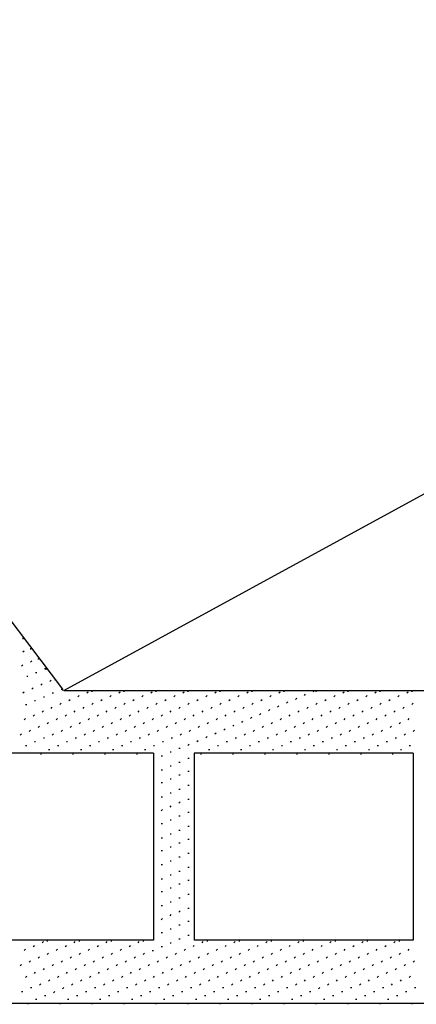
# Model space of a CAD drawing. Units: inches. Extents: x 0.4 to 8.2, y -3 to 7.3.
# Drawn here: x 2.5 to 3, y 2.6 to 3.7 of the extents above; entities that cross this region are included whole.
import ezdxf

# ---------------------------------------------------------------- set-up
doc = ezdxf.new("R2010")
doc.units = ezdxf.units.IN
doc.header["$MEASUREMENT"] = 0
doc.layers.add('Default', color=7, linetype='Continuous')

msp = doc.modelspace()

# ---------------------------------------------------------------- linework, layer by layer
at = {"layer": 'Default', "color": 7}
for p, q in [((2.59058, 2.95255), (4.6003, 4.04838)), ((2.54613, 3.0095), (2.54613, 3.00811)), ((2.54613, 2.99422), (2.54752, 2.99561)), ((2.55447, 2.99838), (2.55447, 2.997)), ((2.54474, 2.97894), (2.54613, 2.98033)), ((2.55447, 2.98311), (2.55586, 2.9845)), ((2.5628, 2.98727), (2.5628, 2.98588)), ((2.5503, 2.96783), (2.55169, 2.96783)), ((2.56002, 2.972), (2.56141, 2.972)), ((2.56974, 2.97616), (2.57113, 2.97616)), ((2.57113, 2.97616), (2.57113, 2.97477)), ((2.56558, 2.95811), (2.56697, 2.9595)), ((2.5753, 2.96227), (2.57669, 2.96366)), ((2.58086, 2.96505), (2.58086, 2.96366)), ((2.54613, 2.94977), (2.54752, 2.95116)), ((2.55586, 2.95394), (2.55724, 2.95533)), ((2.57808, 2.94977), (2.57947, 2.94977)), ((2.5878, 2.95394), (2.58919, 2.95394)), ((2.58919, 2.95394), (2.58919, 2.95255)), ((2.59058, 2.95255), (3.98086, 2.95255)), ((2.60586, 2.94561), (2.60724, 2.947)), ((2.61558, 2.94977), (2.61697, 2.95116)), ((2.62113, 2.95255), (2.62113, 2.95116)), ((2.64058, 2.94561), (2.64197, 2.947)), ((2.6503, 2.94977), (2.65169, 2.95116)), ((2.65586, 2.95255), (2.65586, 2.95116)), ((2.6753, 2.94561), (2.67669, 2.947)), ((2.68502, 2.94977), (2.68641, 2.95116)), ((2.69058, 2.95255), (2.69058, 2.95116)), ((2.71002, 2.94561), (2.71141, 2.947)), ((2.71974, 2.94977), (2.72113, 2.95116)), ((2.7253, 2.95255), (2.7253, 2.95116)), ((2.74474, 2.94561), (2.74613, 2.947)), ((2.75447, 2.94977), (2.75586, 2.95116)), ((2.76002, 2.95255), (2.76002, 2.95116)), ((2.77947, 2.94561), (2.78086, 2.947)), ((2.78919, 2.94977), (2.79058, 2.95116)), ((2.79474, 2.95255), (2.79474, 2.95116)), ((2.81419, 2.94561), (2.81558, 2.947)), ((2.82391, 2.94977), (2.8253, 2.95116)), ((2.82947, 2.95255), (2.82947, 2.95116)), ((2.85169, 2.947), (2.85308, 2.94838)), ((2.86141, 2.95116), (2.8628, 2.95255)), ((2.86419, 2.95255), (2.86419, 2.95116)), ((2.88363, 2.94561), (2.88502, 2.947)), ((2.89336, 2.94977), (2.89474, 2.95116)), ((2.89891, 2.95255), (2.89891, 2.95116)), ((2.91836, 2.94561), (2.91974, 2.947)), ((2.92808, 2.94977), (2.92947, 2.95116)), ((2.93363, 2.95255), (2.93363, 2.95116)), ((2.95308, 2.94561), (2.95447, 2.947)), ((2.9628, 2.94977), (2.96419, 2.95116)), ((2.96836, 2.95255), (2.96836, 2.95116)), ((2.54891, 2.93727), (2.5503, 2.93727)), ((2.55863, 2.94144), (2.56002, 2.94144)), ((2.56836, 2.94561), (2.56974, 2.94561)), ((2.58641, 2.93727), (2.5878, 2.93866)), ((2.59613, 2.94144), (2.59752, 2.94283)), ((2.62113, 2.93727), (2.62252, 2.93866)), ((2.63086, 2.94144), (2.63224, 2.94283)), ((2.65586, 2.93727), (2.65724, 2.93866)), ((2.66558, 2.94144), (2.66697, 2.94283)), ((2.69058, 2.93727), (2.69197, 2.93866)), ((2.7003, 2.94144), (2.70169, 2.94283)), ((2.7253, 2.93727), (2.72669, 2.93866)), ((2.73502, 2.94144), (2.73641, 2.94283)), ((2.76002, 2.93727), (2.76141, 2.93866)), ((2.76974, 2.94144), (2.77113, 2.94283)), ((2.79474, 2.93727), (2.79613, 2.93866)), ((2.80447, 2.94144), (2.80586, 2.94283)), ((2.82252, 2.9345), (2.82391, 2.93588)), ((2.83224, 2.93866), (2.83363, 2.94005)), ((2.84197, 2.94283), (2.84336, 2.94422)), ((2.86419, 2.93727), (2.86558, 2.93866)), ((2.87391, 2.94144), (2.8753, 2.94283)), ((2.89891, 2.93727), (2.9003, 2.93866)), ((2.90863, 2.94144), (2.91002, 2.94283)), ((2.93363, 2.93727), (2.93502, 2.93866)), ((2.94336, 2.94144), (2.94474, 2.94283)), ((2.96836, 2.93727), (2.96974, 2.93866)), ((2.55724, 2.92477), (2.55863, 2.92616)), ((2.56697, 2.92894), (2.56836, 2.93033)), ((2.57669, 2.93311), (2.57808, 2.9345)), ((2.59197, 2.92477), (2.59336, 2.92616)), ((2.60169, 2.92894), (2.60308, 2.93033)), ((2.61141, 2.93311), (2.6128, 2.9345)), ((2.62669, 2.92477), (2.62808, 2.92616)), ((2.63641, 2.92894), (2.6378, 2.93033)), ((2.64613, 2.93311), (2.64752, 2.9345)), ((2.66141, 2.92477), (2.6628, 2.92616)), ((2.67113, 2.92894), (2.67252, 2.93033)), ((2.68086, 2.93311), (2.68224, 2.9345)), ((2.69613, 2.92477), (2.69752, 2.92616)), ((2.70586, 2.92894), (2.70724, 2.93033)), ((2.71558, 2.93311), (2.71697, 2.9345)), ((2.73086, 2.92477), (2.73224, 2.92616)), ((2.74058, 2.92894), (2.74197, 2.93033)), ((2.7503, 2.93311), (2.75169, 2.9345)), ((2.76558, 2.92477), (2.76697, 2.92616)), ((2.7753, 2.92894), (2.77669, 2.93033)), ((2.78502, 2.93311), (2.78641, 2.9345)), ((2.80308, 2.92616), (2.80447, 2.92755)), ((2.8128, 2.93033), (2.81419, 2.93172)), ((2.83502, 2.92477), (2.83641, 2.92616)), ((2.84474, 2.92894), (2.84613, 2.93033)), ((2.85447, 2.93311), (2.85586, 2.9345)), ((2.86974, 2.92477), (2.87113, 2.92616)), ((2.87947, 2.92894), (2.88086, 2.93033)), ((2.88919, 2.93311), (2.89058, 2.9345)), ((2.90447, 2.92477), (2.90586, 2.92616)), ((2.91419, 2.92894), (2.91558, 2.93033)), ((2.92391, 2.93311), (2.9253, 2.9345)), ((2.93919, 2.92477), (2.94058, 2.92616)), ((2.94891, 2.92894), (2.9503, 2.93033)), ((2.95863, 2.93311), (2.96002, 2.9345)), ((2.54752, 2.92061), (2.54891, 2.922)), ((2.57252, 2.91644), (2.57391, 2.91783)), ((2.58224, 2.92061), (2.58363, 2.922)), ((2.60724, 2.91644), (2.60863, 2.91783)), ((2.61697, 2.92061), (2.61836, 2.922)), ((2.64197, 2.91644), (2.64336, 2.91783)), ((2.65169, 2.92061), (2.65308, 2.922)), ((2.67669, 2.91644), (2.67808, 2.91783)), ((2.68641, 2.92061), (2.6878, 2.922)), ((2.71141, 2.91644), (2.7128, 2.91783)), ((2.72113, 2.92061), (2.72252, 2.922)), ((2.74613, 2.91644), (2.74752, 2.91783)), ((2.75586, 2.92061), (2.75724, 2.922)), ((2.77391, 2.91366), (2.7753, 2.91505)), ((2.78363, 2.91783), (2.78502, 2.91922)), ((2.79336, 2.922), (2.79474, 2.92338)), ((2.81558, 2.91644), (2.81697, 2.91783)), ((2.8253, 2.92061), (2.82669, 2.922)), ((2.8503, 2.91644), (2.85169, 2.91783)), ((2.86002, 2.92061), (2.86141, 2.922)), ((2.88502, 2.91644), (2.88641, 2.91783)), ((2.89474, 2.92061), (2.89613, 2.922)), ((2.91974, 2.91644), (2.92113, 2.91783)), ((2.92947, 2.92061), (2.93086, 2.922)), ((2.95447, 2.91644), (2.95586, 2.91783)), ((2.96419, 2.92061), (2.96558, 2.922)), ((2.54336, 2.90394), (2.54474, 2.90533)), ((2.55308, 2.90811), (2.55447, 2.9095)), ((2.5628, 2.91227), (2.56419, 2.91366)), ((2.57808, 2.90394), (2.57947, 2.90533)), ((2.5878, 2.90811), (2.58919, 2.9095)), ((2.59752, 2.91227), (2.59891, 2.91366)), ((2.6128, 2.90394), (2.61419, 2.90533)), ((2.62252, 2.90811), (2.62391, 2.9095)), ((2.63224, 2.91227), (2.63363, 2.91366)), ((2.64752, 2.90394), (2.64891, 2.90533)), ((2.65724, 2.90811), (2.65863, 2.9095)), ((2.66697, 2.91227), (2.66836, 2.91366)), ((2.68224, 2.90394), (2.68363, 2.90533)), ((2.69197, 2.90811), (2.69336, 2.9095)), ((2.70169, 2.91227), (2.70308, 2.91366)), ((2.71697, 2.90394), (2.71836, 2.90533)), ((2.72669, 2.90811), (2.72808, 2.9095)), ((2.73641, 2.91227), (2.7378, 2.91366)), ((2.75447, 2.90533), (2.75586, 2.90672)), ((2.76419, 2.9095), (2.76558, 2.91088)), ((2.78641, 2.90394), (2.7878, 2.90533)), ((2.79613, 2.90811), (2.79752, 2.9095)), ((2.80586, 2.91227), (2.80724, 2.91366)), ((2.82113, 2.90394), (2.82252, 2.90533)), ((2.83086, 2.90811), (2.83224, 2.9095)), ((2.84058, 2.91227), (2.84197, 2.91366)), ((2.85586, 2.90394), (2.85724, 2.90533)), ((2.86558, 2.90811), (2.86697, 2.9095)), ((2.8753, 2.91227), (2.87669, 2.91366)), ((2.89058, 2.90394), (2.89197, 2.90533)), ((2.9003, 2.90811), (2.90169, 2.9095)), ((2.91002, 2.91227), (2.91141, 2.91366)), ((2.9253, 2.90394), (2.92669, 2.90533)), ((2.93502, 2.90811), (2.93641, 2.9095)), ((2.94474, 2.91227), (2.94613, 2.91366)), ((2.96002, 2.90394), (2.96141, 2.90533)), ((2.96974, 2.90811), (2.97113, 2.9095)), ((2.54891, 2.89283), (2.5503, 2.89283)), ((2.55863, 2.897), (2.56002, 2.897)), ((2.56836, 2.90116), (2.56974, 2.90116)), ((2.58363, 2.89283), (2.58502, 2.89283)), ((2.59336, 2.897), (2.59474, 2.897)), ((2.60308, 2.90116), (2.60447, 2.90116)), ((2.61836, 2.89283), (2.61974, 2.89283)), ((2.62808, 2.897), (2.62947, 2.897)), ((2.6378, 2.90116), (2.63919, 2.90116)), ((2.65308, 2.89283), (2.65447, 2.89283)), ((2.6628, 2.897), (2.66419, 2.897)), ((2.67252, 2.90116), (2.67391, 2.90116)), ((2.6878, 2.89283), (2.68919, 2.89283)), ((2.69752, 2.897), (2.69891, 2.897)), ((2.70724, 2.90116), (2.70863, 2.90116)), ((2.7253, 2.89283), (2.72669, 2.89422)), ((2.73502, 2.897), (2.73641, 2.89838)), ((2.74474, 2.90116), (2.74613, 2.90255)), ((2.75724, 2.89283), (2.75863, 2.89283)), ((2.76697, 2.897), (2.76836, 2.897)), ((2.77669, 2.90116), (2.77808, 2.90116)), ((2.79197, 2.89283), (2.79336, 2.89283)), ((2.80169, 2.897), (2.80308, 2.897)), ((2.81141, 2.90116), (2.8128, 2.90116)), ((2.82669, 2.89283), (2.82808, 2.89283)), ((2.83641, 2.897), (2.8378, 2.897)), ((2.84613, 2.90116), (2.84752, 2.90116)), ((2.86141, 2.89283), (2.8628, 2.89283)), ((2.87113, 2.897), (2.87252, 2.897)), ((2.88086, 2.90116), (2.88224, 2.90116)), ((2.89613, 2.89283), (2.89752, 2.89283)), ((2.90586, 2.897), (2.90724, 2.897)), ((2.91558, 2.90116), (2.91697, 2.90116)), ((2.93086, 2.89283), (2.93224, 2.89283)), ((2.94058, 2.897), (2.94197, 2.897)), ((2.9503, 2.90116), (2.95169, 2.90116)), ((2.96558, 2.89283), (2.96697, 2.89283)), ((2.6878, 2.8845), (2.4503, 2.8845)), ((2.56558, 2.8845), (2.56558, 2.88311)), ((2.57391, 2.88866), (2.5753, 2.88866)), ((2.6003, 2.8845), (2.6003, 2.88311)), ((2.60863, 2.88866), (2.61002, 2.88866)), ((2.63502, 2.8845), (2.63502, 2.88311)), ((2.64336, 2.88866), (2.64474, 2.88866)), ((2.66974, 2.8845), (2.66974, 2.88311)), ((2.67808, 2.88866), (2.67947, 2.88866)), ((2.6878, 2.8845), (2.6878, 2.68172)), ((2.70586, 2.88588), (2.70724, 2.88588)), ((2.71558, 2.89005), (2.71697, 2.89005)), ((2.73224, 2.8845), (2.73224, 2.68172)), ((2.96974, 2.8845), (2.73224, 2.8845)), ((2.73919, 2.8845), (2.73919, 2.88311)), ((2.74752, 2.88866), (2.74891, 2.88866)), ((2.77391, 2.8845), (2.77391, 2.88311)), ((2.78224, 2.88866), (2.78363, 2.88866)), ((2.80863, 2.8845), (2.80863, 2.88311)), ((2.81697, 2.88866), (2.81836, 2.88866)), ((2.84336, 2.8845), (2.84336, 2.88311)), ((2.85169, 2.88866), (2.85308, 2.88866)), ((2.87808, 2.8845), (2.87808, 2.88311)), ((2.88641, 2.88866), (2.8878, 2.88866)), ((2.9128, 2.8845), (2.9128, 2.88311)), ((2.92113, 2.88866), (2.92252, 2.88866)), ((2.94752, 2.8845), (2.94752, 2.88311)), ((2.95586, 2.88866), (2.95724, 2.88866)), ((2.96974, 2.8845), (2.96974, 2.68172)), ((2.6878, 2.87755), (2.6878, 2.87616)), ((2.69613, 2.88172), (2.69752, 2.88172)), ((2.71558, 2.87477), (2.71697, 2.87477)), ((2.7253, 2.87894), (2.72669, 2.87894)), ((2.73224, 2.88172), (2.73224, 2.88033)), ((2.96974, 2.87894), (2.96974, 2.87755)), ((2.6878, 2.86227), (2.6878, 2.86088)), ((2.69613, 2.86644), (2.69752, 2.86644)), ((2.70586, 2.87061), (2.70724, 2.87061)), ((2.71558, 2.86088), (2.71697, 2.86088)), ((2.7253, 2.86505), (2.72669, 2.86505)), ((2.73224, 2.86783), (2.73224, 2.86644)), ((2.96974, 2.86505), (2.96974, 2.86366)), ((2.69613, 2.85255), (2.69752, 2.85255)), ((2.70586, 2.85672), (2.70724, 2.85672)), ((2.73224, 2.85255), (2.73224, 2.85116)), ((2.6878, 2.84838), (2.6878, 2.847)), ((2.70586, 2.84144), (2.70724, 2.84144)), ((2.71558, 2.84561), (2.71697, 2.84561)), ((2.7253, 2.84977), (2.72669, 2.84977)), ((2.96974, 2.84977), (2.96974, 2.84838)), ((2.6878, 2.83311), (2.6878, 2.83172)), ((2.69613, 2.83727), (2.69752, 2.83727)), ((2.71558, 2.83033), (2.71697, 2.83172)), ((2.7253, 2.8345), (2.72669, 2.8345)), ((2.73224, 2.83727), (2.73224, 2.83588)), ((2.96974, 2.8345), (2.96974, 2.83311)), ((2.6878, 2.81922), (2.6878, 2.81783)), ((2.69613, 2.822), (2.69752, 2.82338)), ((2.70586, 2.82616), (2.70724, 2.82755)), ((2.7253, 2.82061), (2.72669, 2.82061)), ((2.73224, 2.82338), (2.73224, 2.822)), ((2.96974, 2.82061), (2.96974, 2.81922)), ((2.69613, 2.80811), (2.69752, 2.80811)), ((2.70586, 2.81227), (2.70724, 2.81227)), ((2.71558, 2.81644), (2.71697, 2.81644)), ((2.73224, 2.80811), (2.73224, 2.80672)), ((2.6878, 2.80394), (2.6878, 2.80255)), ((2.70586, 2.797), (2.70724, 2.797)), ((2.71558, 2.80116), (2.71697, 2.80116)), ((2.7253, 2.80533), (2.72669, 2.80533)), ((2.96974, 2.80533), (2.96974, 2.80394)), ((2.6878, 2.78866), (2.6878, 2.78727)), ((2.69613, 2.79283), (2.69752, 2.79283)), ((2.71558, 2.78727), (2.71697, 2.78727)), ((2.7253, 2.79144), (2.72669, 2.79144)), ((2.73224, 2.79422), (2.73224, 2.79283)), ((2.96974, 2.79144), (2.96974, 2.79005)), ((2.69613, 2.77894), (2.69752, 2.77894)), ((2.70586, 2.78311), (2.70724, 2.78311)), ((2.7253, 2.77616), (2.72669, 2.77616)), ((2.73224, 2.77894), (2.73224, 2.77755)), ((2.96974, 2.77616), (2.96974, 2.77477)), ((2.6878, 2.77477), (2.6878, 2.77338)), ((2.70586, 2.76783), (2.70724, 2.76783)), ((2.71558, 2.772), (2.71697, 2.772)), ((2.6878, 2.7595), (2.6878, 2.75811)), ((2.69613, 2.76366), (2.69752, 2.76366)), ((2.71558, 2.75672), (2.71697, 2.75672)), ((2.7253, 2.76088), (2.72669, 2.76088)), ((2.73224, 2.76366), (2.73224, 2.76227)), ((2.96974, 2.76088), (2.96974, 2.7595)), ((2.6878, 2.74422), (2.6878, 2.74283)), ((2.69613, 2.74838), (2.69752, 2.74838)), ((2.70586, 2.75255), (2.70724, 2.75255)), ((2.7253, 2.747), (2.72669, 2.747)), ((2.73224, 2.74977), (2.73224, 2.74838)), ((2.96974, 2.747), (2.96974, 2.74561)), ((2.69613, 2.7345), (2.69752, 2.7345)), ((2.70586, 2.73866), (2.70724, 2.73866)), ((2.71558, 2.74283), (2.71697, 2.74283)), ((2.73224, 2.7345), (2.73224, 2.73311)), ((2.6878, 2.73033), (2.6878, 2.72894)), ((2.70586, 2.72338), (2.70724, 2.72338)), ((2.71558, 2.72755), (2.71697, 2.72755)), ((2.7253, 2.73172), (2.72669, 2.73172)), ((2.96974, 2.73172), (2.96974, 2.73033)), ((2.6878, 2.71505), (2.6878, 2.71366)), ((2.69613, 2.71922), (2.69752, 2.71922)), ((2.71558, 2.71227), (2.71697, 2.71366)), ((2.7253, 2.71644), (2.72669, 2.71644)), ((2.73224, 2.71922), (2.73224, 2.71783)), ((2.96974, 2.71783), (2.96974, 2.71644)), ((2.6878, 2.70116), (2.6878, 2.69977)), ((2.69613, 2.70394), (2.69752, 2.70533)), ((2.70586, 2.70811), (2.70724, 2.7095)), ((2.7253, 2.70255), (2.72669, 2.70255)), ((2.73224, 2.70533), (2.73224, 2.70394)), ((2.96974, 2.70255), (2.96974, 2.70116)), ((2.69613, 2.69005), (2.69752, 2.69005)), ((2.70586, 2.69422), (2.70724, 2.69422)), ((2.71558, 2.69838), (2.71697, 2.69838)), ((2.73224, 2.69005), (2.73224, 2.68866)), ((2.6878, 2.68172), (2.4503, 2.68172)), ((2.56697, 2.67894), (2.56836, 2.68033)), ((2.57252, 2.68172), (2.57252, 2.68033)), ((2.60169, 2.67894), (2.60308, 2.68033)), ((2.60724, 2.68172), (2.60724, 2.68033)), ((2.63641, 2.67894), (2.6378, 2.68033)), ((2.64197, 2.68172), (2.64197, 2.68033)), ((2.67113, 2.67894), (2.67252, 2.68033)), ((2.67669, 2.68172), (2.67669, 2.68033)), ((2.6878, 2.68588), (2.6878, 2.6845)), ((2.71558, 2.68311), (2.71697, 2.68311)), ((2.7253, 2.68727), (2.72669, 2.68727)), ((2.96974, 2.68172), (2.73224, 2.68172)), ((2.74058, 2.67894), (2.74197, 2.68033)), ((2.74613, 2.68172), (2.74613, 2.68033)), ((2.7753, 2.67894), (2.77669, 2.68033)), ((2.78086, 2.68172), (2.78086, 2.68033)), ((2.81002, 2.67894), (2.81141, 2.68033)), ((2.81558, 2.68172), (2.81558, 2.68033)), ((2.84474, 2.67894), (2.84613, 2.68033)), ((2.8503, 2.68172), (2.8503, 2.68033)), ((2.87947, 2.67894), (2.88086, 2.68033)), ((2.88502, 2.68172), (2.88502, 2.68033)), ((2.91419, 2.67894), (2.91558, 2.68033)), ((2.91974, 2.68172), (2.91974, 2.68033)), ((2.94891, 2.67894), (2.9503, 2.68033)), ((2.95447, 2.68172), (2.95447, 2.68033)), ((2.96974, 2.68727), (2.96974, 2.68588)), ((2.54752, 2.67061), (2.54891, 2.672)), ((2.55724, 2.67477), (2.55863, 2.67616)), ((2.58224, 2.67061), (2.58363, 2.672)), ((2.59197, 2.67477), (2.59336, 2.67616)), ((2.61697, 2.67061), (2.61836, 2.672)), ((2.62669, 2.67477), (2.62808, 2.67616)), ((2.65169, 2.67061), (2.65308, 2.672)), ((2.66141, 2.67477), (2.6628, 2.67616)), ((2.68641, 2.67061), (2.6878, 2.67061)), ((2.69613, 2.67477), (2.69752, 2.67477)), ((2.70586, 2.67894), (2.70724, 2.67894)), ((2.72113, 2.67061), (2.72252, 2.672)), ((2.73086, 2.67477), (2.73224, 2.67616)), ((2.75586, 2.67061), (2.75724, 2.672)), ((2.76558, 2.67477), (2.76697, 2.67616)), ((2.79058, 2.67061), (2.79197, 2.672)), ((2.8003, 2.67477), (2.80169, 2.67616)), ((2.8253, 2.67061), (2.82669, 2.672)), ((2.83502, 2.67477), (2.83641, 2.67616)), ((2.86002, 2.67061), (2.86141, 2.672)), ((2.86974, 2.67477), (2.87113, 2.67616)), ((2.89474, 2.67061), (2.89613, 2.672)), ((2.90447, 2.67477), (2.90586, 2.67616)), ((2.92947, 2.67061), (2.93086, 2.672)), ((2.93919, 2.67477), (2.94058, 2.67616)), ((2.96419, 2.67061), (2.96558, 2.672)), ((2.55308, 2.65811), (2.55447, 2.6595)), ((2.5628, 2.66227), (2.56419, 2.66366)), ((2.57252, 2.66644), (2.57391, 2.66783)), ((2.5878, 2.65811), (2.58919, 2.6595)), ((2.59752, 2.66227), (2.59891, 2.66366)), ((2.60724, 2.66644), (2.60863, 2.66783)), ((2.62252, 2.65811), (2.62391, 2.6595)), ((2.63224, 2.66227), (2.63363, 2.66366)), ((2.64197, 2.66644), (2.64336, 2.66783)), ((2.65724, 2.65811), (2.65863, 2.6595)), ((2.66697, 2.66227), (2.66836, 2.66366)), ((2.67669, 2.66644), (2.67808, 2.66783)), ((2.69197, 2.65811), (2.69336, 2.6595)), ((2.70169, 2.66227), (2.70308, 2.66366)), ((2.71141, 2.66644), (2.7128, 2.66783)), ((2.72669, 2.65811), (2.72808, 2.6595)), ((2.73641, 2.66227), (2.7378, 2.66366)), ((2.74613, 2.66644), (2.74752, 2.66783)), ((2.76141, 2.65811), (2.7628, 2.6595)), ((2.77113, 2.66227), (2.77252, 2.66366)), ((2.78086, 2.66644), (2.78224, 2.66783)), ((2.79613, 2.65811), (2.79752, 2.6595)), ((2.80586, 2.66227), (2.80724, 2.66366)), ((2.81558, 2.66644), (2.81697, 2.66783)), ((2.83086, 2.65811), (2.83224, 2.6595)), ((2.84058, 2.66227), (2.84197, 2.66366)), ((2.8503, 2.66644), (2.85169, 2.66783)), ((2.86558, 2.65811), (2.86697, 2.6595)), ((2.8753, 2.66227), (2.87669, 2.66366)), ((2.88502, 2.66644), (2.88641, 2.66783)), ((2.9003, 2.65811), (2.90169, 2.6595)), ((2.91002, 2.66227), (2.91141, 2.66366)), ((2.91974, 2.66644), (2.92113, 2.66783)), ((2.93502, 2.65811), (2.93641, 2.6595)), ((2.94474, 2.66227), (2.94613, 2.66366)), ((2.95447, 2.66644), (2.95586, 2.66783)), ((2.96974, 2.65811), (2.97113, 2.6595)), ((2.54336, 2.65394), (2.54474, 2.65533)), ((2.56836, 2.64977), (2.56974, 2.65116)), ((2.57808, 2.65394), (2.57947, 2.65533)), ((2.60308, 2.64977), (2.60447, 2.65116)), ((2.6128, 2.65394), (2.61419, 2.65533)), ((2.6378, 2.64977), (2.63919, 2.65116)), ((2.64752, 2.65394), (2.64891, 2.65533)), ((2.67252, 2.64977), (2.67391, 2.65116)), ((2.68224, 2.65394), (2.68363, 2.65533)), ((2.70724, 2.64977), (2.70863, 2.65116)), ((2.71697, 2.65394), (2.71836, 2.65533)), ((2.74197, 2.64977), (2.74336, 2.65116)), ((2.75169, 2.65394), (2.75308, 2.65533)), ((2.77669, 2.64977), (2.77808, 2.65116)), ((2.78641, 2.65394), (2.7878, 2.65533)), ((2.81141, 2.64977), (2.8128, 2.65116)), ((2.82113, 2.65394), (2.82252, 2.65533)), ((2.84613, 2.64977), (2.84752, 2.65116)), ((2.85586, 2.65394), (2.85724, 2.65533)), ((2.88086, 2.64977), (2.88224, 2.65116)), ((2.89058, 2.65394), (2.89197, 2.65533)), ((2.91558, 2.64977), (2.91697, 2.65116)), ((2.9253, 2.65394), (2.92669, 2.65533)), ((2.9503, 2.64977), (2.95169, 2.65116)), ((2.96002, 2.65394), (2.96141, 2.65533)), ((2.54891, 2.64144), (2.5503, 2.64283)), ((2.55863, 2.64561), (2.56002, 2.647)), ((2.57391, 2.63727), (2.5753, 2.63866)), ((2.58363, 2.64144), (2.58502, 2.64283)), ((2.59336, 2.64561), (2.59474, 2.647)), ((2.60863, 2.63727), (2.61002, 2.63866)), ((2.61836, 2.64144), (2.61974, 2.64283)), ((2.62808, 2.64561), (2.62947, 2.647)), ((2.64336, 2.63727), (2.64474, 2.63866)), ((2.65308, 2.64144), (2.65447, 2.64283)), ((2.6628, 2.64561), (2.66419, 2.647)), ((2.67808, 2.63727), (2.67947, 2.63866)), ((2.6878, 2.64144), (2.68919, 2.64283)), ((2.69752, 2.64561), (2.69891, 2.647)), ((2.7128, 2.63727), (2.71419, 2.63866)), ((2.72252, 2.64144), (2.72391, 2.64283)), ((2.73224, 2.64561), (2.73363, 2.647)), ((2.74752, 2.63727), (2.74891, 2.63866)), ((2.75724, 2.64144), (2.75863, 2.64283)), ((2.76697, 2.64561), (2.76836, 2.647)), ((2.78224, 2.63727), (2.78363, 2.63866)), ((2.79197, 2.64144), (2.79336, 2.64283)), ((2.80169, 2.64561), (2.80308, 2.647)), ((2.81697, 2.63727), (2.81836, 2.63866)), ((2.82669, 2.64144), (2.82808, 2.64283)), ((2.83641, 2.64561), (2.8378, 2.647)), ((2.85169, 2.63727), (2.85308, 2.63866)), ((2.86141, 2.64144), (2.8628, 2.64283)), ((2.87113, 2.64561), (2.87252, 2.647)), ((2.88641, 2.63727), (2.8878, 2.63866)), ((2.89613, 2.64144), (2.89752, 2.64283)), ((2.90586, 2.64561), (2.90724, 2.647)), ((2.92113, 2.63727), (2.92252, 2.63866)), ((2.93086, 2.64144), (2.93224, 2.64283)), ((2.94058, 2.64561), (2.94197, 2.647)), ((2.95586, 2.63727), (2.95724, 2.63866)), ((2.96558, 2.64144), (2.96697, 2.64283)), ((2.54474, 2.62616), (2.54613, 2.62616)), ((2.55447, 2.63033), (2.55586, 2.63033)), ((2.56419, 2.63311), (2.56558, 2.6345)), ((2.57947, 2.62477), (2.58086, 2.62616)), ((2.58919, 2.62894), (2.59058, 2.63033)), ((2.59891, 2.63311), (2.6003, 2.6345)), ((2.61419, 2.62616), (2.61558, 2.62616)), ((2.62391, 2.63033), (2.6253, 2.63033)), ((2.63363, 2.63311), (2.63502, 2.6345)), ((2.64891, 2.62616), (2.6503, 2.62616)), ((2.65863, 2.63033), (2.66002, 2.63033)), ((2.66836, 2.63311), (2.66974, 2.6345)), ((2.68363, 2.62616), (2.68502, 2.62616)), ((2.69336, 2.63033), (2.69474, 2.63033)), ((2.70308, 2.63311), (2.70447, 2.6345)), ((2.71836, 2.62616), (2.71974, 2.62616)), ((2.72808, 2.63033), (2.72947, 2.63033)), ((2.7378, 2.63311), (2.73919, 2.6345)), ((2.75308, 2.62616), (2.75447, 2.62616)), ((2.7628, 2.63033), (2.76419, 2.63033)), ((2.77252, 2.63311), (2.77391, 2.6345)), ((2.7878, 2.62616), (2.78919, 2.62616)), ((2.79752, 2.63033), (2.79891, 2.63033)), ((2.80724, 2.63311), (2.80863, 2.6345)), ((2.82252, 2.62616), (2.82391, 2.62616)), ((2.83224, 2.63033), (2.83363, 2.63033)), ((2.84197, 2.63311), (2.84336, 2.6345)), ((2.85724, 2.62616), (2.85863, 2.62616)), ((2.86697, 2.62894), (2.86836, 2.63033)), ((2.87669, 2.63311), (2.87808, 2.6345)), ((2.89197, 2.62616), (2.89336, 2.62616)), ((2.90169, 2.63033), (2.90308, 2.63033)), ((2.91141, 2.63311), (2.9128, 2.6345)), ((2.92669, 2.62616), (2.92808, 2.62616)), ((2.93641, 2.63033), (2.9378, 2.63033)), ((2.94613, 2.63311), (2.94752, 2.6345)), ((2.96141, 2.62616), (2.9628, 2.62616)), ((2.97113, 2.63033), (2.97252, 2.63033)), ((2.56002, 2.61783), (2.56141, 2.61783)), ((2.56974, 2.622), (2.57113, 2.622)), ((2.59474, 2.61783), (2.59613, 2.61783)), ((2.60447, 2.622), (2.60586, 2.622)), ((2.62947, 2.61783), (2.63086, 2.61783)), ((2.63919, 2.622), (2.64058, 2.622)), ((2.66419, 2.61783), (2.66558, 2.61783)), ((2.67391, 2.622), (2.6753, 2.622)), ((2.69891, 2.61783), (2.7003, 2.61783)), ((2.70863, 2.622), (2.71002, 2.622)), ((2.73363, 2.61783), (2.73502, 2.61783)), ((2.74336, 2.622), (2.74474, 2.622)), ((2.76836, 2.61783), (2.76974, 2.61783)), ((2.77808, 2.622), (2.77947, 2.622)), ((2.80308, 2.61783), (2.80447, 2.61783)), ((2.8128, 2.622), (2.81419, 2.622)), ((2.8378, 2.61783), (2.83919, 2.61783)), ((2.84752, 2.622), (2.84891, 2.622)), ((2.87252, 2.61783), (2.87391, 2.61783)), ((2.88224, 2.622), (2.88363, 2.622)), ((2.90724, 2.61783), (2.90863, 2.61783)), ((2.91697, 2.622), (2.91836, 2.622)), ((2.94197, 2.61783), (2.94336, 2.61783)), ((2.95169, 2.622), (2.95308, 2.622)), ((2.00168, 2.61366), (3.98086, 2.61366)), ((2.55169, 2.61366), (2.55169, 2.61227)), ((2.58641, 2.61366), (2.58641, 2.61227)), ((2.62113, 2.61366), (2.62113, 2.61227)), ((2.65586, 2.61366), (2.65586, 2.61227)), ((2.69058, 2.61366), (2.69058, 2.61227)), ((2.7253, 2.61366), (2.7253, 2.61227)), ((2.76002, 2.61366), (2.76002, 2.61227)), ((2.79474, 2.61366), (2.79474, 2.61227)), ((2.82947, 2.61366), (2.82947, 2.61227)), ((2.86419, 2.61366), (2.86419, 2.61227)), ((2.89891, 2.61366), (2.89891, 2.61227)), ((2.93363, 2.61366), (2.93363, 2.61227)), ((2.96836, 2.61366), (2.96836, 2.61227))]:
    msp.add_line(p, q, dxfattribs=at)
msp.add_polyline3d([(2.17113, 4.11227, 0), (2.19836, 3.79828, 0), (2.2786, 3.49613, 0), (2.40961, 3.21247, 0), (2.49347, 3.07965, 0), (2.58919, 2.95394, 0)], dxfattribs=at)

doc.saveas('drawing.dxf')
